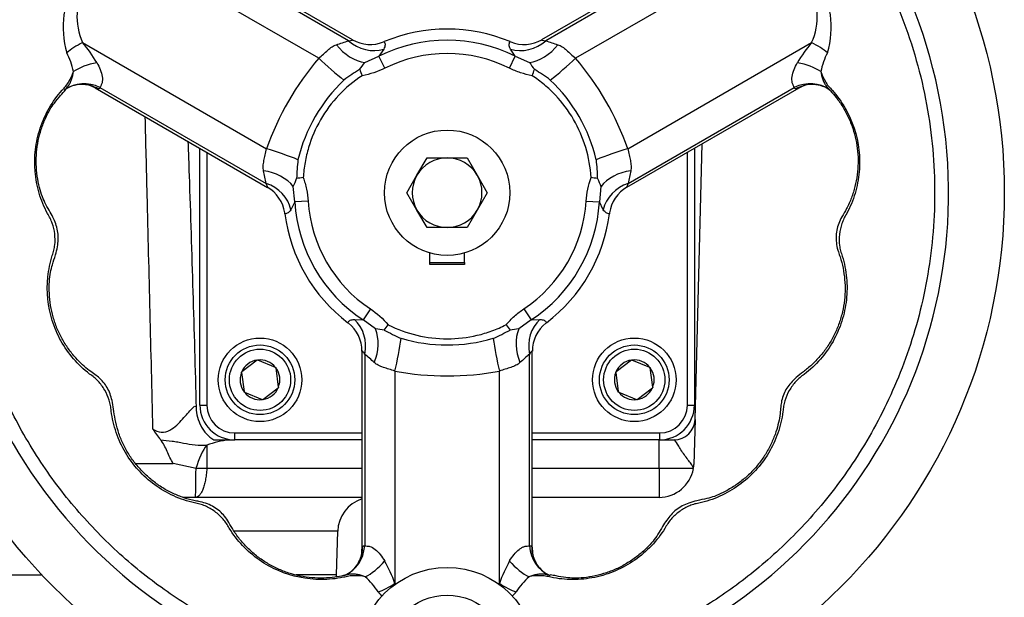
# Paper-space layout 'Sheet2' of a CAD drawing. Units: millimetres. Extents: x -144 to 1470, y -58 to 2079.
# Drawn here: x 1109 to 1251, y 969 to 1052 of the extents above; entities that cross this region are included whole.
import ezdxf
from ezdxf.enums import TextEntityAlignment as Align

# ---------------------------------------------------------------- set-up
doc = ezdxf.new("R2010")
doc.units = ezdxf.units.MM
doc.header["$LTSCALE"] = 7
for name, color, linetype in [('Default', 7, 'Continuous'), ('tangent', 7, 'Continuous'), ('visible', 7, 'Continuous')]:
    doc.layers.add(name, color=color, linetype=linetype)
doc.styles.add('SEACAD_Arial', font='arial.ttf')
doc.dimstyles.new('ISO', dxfattribs={"dimtxt": 12.6, "dimasz": 17.64, "dimexe": 6.3, "dimexo": 0, "dimgap": 6.3, "dimtad": 1, "dimdec": 0, "dimdsep": 46, "dimtxsty": 'SEACAD_Arial', "dimblk1": '_SE_FILLED', "dimblk2": '_SE_FILLED', "dimsah": 1, "dimcen": 6.3, "dimadec": 0, "dimazin": 0, "dimtfac": 1, "dimtofl": 0, "dimtmove": 0, "dimatfit": 3, "dimfxl": 1, "dimtolj": 1, "dimarcsym": 0})

# ---------------------------------------------------------------- blocks, each defined once
blk = doc.blocks.new('SE11')
at = {"layer": 'tangent', "color": 7, "linetype": 'Continuous'}
for p, q in [((1152.06, 1046.54), (1125.66, 1061.78)), ((1156.35, 1049.06), (1132.48, 1062.84)), ((1208.52, 1062.84), (1184.65, 1049.06)), ((1215.34, 1061.78), (1188.94, 1046.54)), ((1118.16, 1048.79), (1144.56, 1033.55)), ((1161.4, 1047.87), (1160.71, 1046.84)), ((1180.29, 1046.84), (1179.6, 1047.87)), ((1196.44, 1033.55), (1222.84, 1048.79)), ((1158.69, 1045.92), (1160.71, 1046.84)), ((1161.57, 1045.12), (1160.71, 1046.84)), ((1179.43, 1045.12), (1180.29, 1046.84)), ((1180.29, 1046.84), (1182.31, 1045.92)), ((1120.65, 1042.35), (1144.52, 1028.57)), ((1196.48, 1028.57), (1220.35, 1042.35)), ((1136, 1033.03), (1136, 996.73)), ((1205, 996.73), (1205, 1033.03)), ((1148.63, 1025.91), (1148.41, 1028.12)), ((1192.59, 1028.12), (1192.38, 1025.91)), ((1148.63, 1025.91), (1148.08, 1024.79)), ((1150.55, 1026.02), (1148.63, 1025.91)), ((1190.46, 1026.02), (1192.38, 1025.91)), ((1192.92, 1024.79), (1192.38, 1025.91)), ((1159.48, 1010.55), (1158.42, 1008.95)), ((1181.52, 1010.55), (1182.58, 1008.95)), ((1157.18, 1009.04), (1158.42, 1008.95)), ((1160.22, 1007.66), (1158.42, 1008.95)), ((1182.58, 1008.95), (1180.78, 1007.66)), ((1182.58, 1008.95), (1183.82, 1009.04)), ((1158.67, 1004.06), (1158.67, 976.5)), ((1182.33, 976.5), (1182.33, 1004.06)), ((1163, 1001.61), (1163, 971.13)), ((1178, 971.13), (1178, 1001.61)), ((1135, 996.73), (1136, 996.73)), ((1205, 996.73), (1206, 996.73)), ((1140, 992.73), (1158.27, 992.73)), ((1140, 991.73), (1140, 992.73)), ((1182.73, 992.73), (1201, 992.73)), ((1201, 992.73), (1201, 991.73)), ((1200.93, 987.61), (1200.93, 991.73)), ((1135.99, 990.97), (1135.99, 987.61)), ((1125.76, 988.35), (1131.18, 988.35)), ((1134.44, 987.61), (1131.18, 988.35)), ((1158.27, 987.61), (1135.99, 987.61)), ((1200.93, 987.61), (1182.73, 987.61)), ((1205.85, 987.61), (1200.93, 987.61)), ((1200.93, 987.61), (1200.93, 983.48)), ((1154.79, 978.61), (1139.98, 978.61)), ((1041.19, 972.35), (1112.29, 972.35)), ((1154.63, 972.35), (1148.81, 972.35)), ((1163, 971.13), (1163.15, 970.94)), ((1177.87, 970.96), (1178, 971.13))]:
    blk.add_line(p, q, dxfattribs=at)
for centre, radius in [((1143.63, 1000.36), 4.4), ((1197.37, 1000.36), 4.4), ((1170.5, 960.73), 8.69)]:
    blk.add_circle(centre, radius, dxfattribs=at)
for centre, radius, start, end in [((1170.5, 1027.23), 72, 279.4765, 260.5235), ((1128.76, 1051.05), 13.39, 148.9315, 196.1425), ((1212.25, 1051.05), 13.39, 343.8554, 31.0714), ((1126.26, 1052.5), 8.91, 148.5244, 204.6215), ((1214.74, 1052.5), 8.91, 335.3763, 31.535), ((1090.05, 1247.45), 209.17, 287.9754, 288.4789), ((1170.5, 1027.23), 21.91, 63.4629, 116.5371), ((1250.98, 1247.55), 209.28, 251.5212, 252.0245), ((1101.85, 1035.05), 21.33, 30.6078, 40.108), ((1239.15, 1035.05), 21.33, 139.8933, 149.3944), ((1106.21, 1042.37), 10.88, 12.0375, 27.0884), ((1183.17, 1019.92), 40.94, 139.4448, 160.5552), ((1170.5, 1027.23), 19.99, 63.4629, 116.5371), ((1157.83, 1019.92), 40.94, 19.4448, 40.5552), ((1234.79, 1042.37), 10.88, 152.913, 167.9661), ((1171.59, 1026.6), 23.14, 133.4028, 166.5972), ((1169.41, 1026.6), 23.14, 13.4028, 46.5972), ((939.46, 986.77), 209.28, 11.5212, 12.0245), ((1401.44, 986.8), 209.17, 167.9754, 168.4789), ((1170.5, 1027.23), 21.91, 183.4629, 236.5371), ((1170.5, 1027.23), 19.99, 183.4629, 236.5371), ((1170.5, 1027.23), 19.99, 303.4629, 356.5371), ((1170.5, 1027.23), 21.91, 303.4629, 356.5371), ((1170.5, 1028.5), 23.14, 253.4028, 286.5972), ((1020.01, 847.46), 209.17, 47.9754, 48.4789), ((1321.06, 847.37), 209.28, 131.5212, 132.0245), ((1170.5, 1041.86), 40.94, 259.4448, 280.5552), ((1140, 996.73), 4, 180, 270), ((1201, 996.73), 4, 270, 0), ((1141.41, 975.47), 16.42, 97.8132, 109.2595), ((1142.94, 963.87), 21.33, 19.8933, 29.3944), ((1198.06, 963.87), 21.33, 150.6078, 160.108), ((1151.46, 963.98), 10.88, 32.913, 47.9661), ((1189.54, 963.98), 10.88, 132.0375, 147.0884), ((1164.83, 973.2), 5.37, 217.9897, 227.3278), ((1176.17, 973.21), 5.38, 313.1356, 321.998)]:
    blk.add_arc(centre, radius, start, end, dxfattribs=at)
for centre, major_axis, ratio, start_param, end_param in [((1159.46, 1052.26), (-4.22, 2.68), 0.88944, 1.387517, 2.49683), ((1181.54, 1052.26), (-4.22, -2.68), 0.88944, 0.644763, 1.754075), ((1120.44, 1047.48), (-5.6, -2.15), 0.354273, 4.992115, 5.510716), ((1157.61, 1050.17), (3.51, -3.56), 0.676036, 4.528713, 5.570306), ((1183.39, 1050.17), (3.51, 3.56), 0.676036, 3.854472, 4.896065), ((1220.56, 1047.48), (5.6, -2.15), 0.354265, 0.772469, 1.291059), ((1153.96, 1045.44), (3.77, -3.28), 0.092612, 4.267535, 5.267786), ((1187.04, 1045.44), (3.77, 3.28), 0.092612, 4.156992, 5.157243), ((1121.5, 1043.12), (-5.97, -0.58), 0.490318, 4.882884, 5.555559), ((1219.5, 1043.12), (5.97, -0.58), 0.49033, 0.727617, 1.400294), ((1119.19, 1037.19), (3.56, -4.83), 0.843672, 2.14966, 3.131456), ((1118.08, 1036.78), (0.05, -6), 0.866807, 2.668165, 3.121247), ((1221.81, 1037.19), (-3.56, -4.83), 0.843679, 3.146615, 4.133559), ((1222.92, 1036.78), (-0.05, -6), 0.866815, 3.183899, 3.615041), ((1146.46, 1032.45), (4.73, -1.63), 0.092612, 1.0154, 2.01565), ((1194.54, 1032.45), (4.73, 1.63), 0.092612, 1.125942, 2.126193), ((1144.19, 1026.93), (4.84, -1.25), 0.676036, 0.712879, 1.754472), ((1196.81, 1026.93), (4.84, 1.25), 0.676036, 1.38712, 2.428713), ((1143.3, 1024.27), (4.43, -2.31), 0.88944, 0.644763, 1.754075), ((1197.7, 1024.27), (4.43, 2.31), 0.88944, 1.387517, 2.49683), ((1154.34, 1005.16), (-0.21, -5), 0.88944, 1.387517, 2.49683), ((1186.66, 1005.16), (-0.21, 5), 0.88944, 0.644763, 1.754075), ((1157.08, 1004.6), (-1.33, -4.82), 0.676036, 1.38712, 2.428713), ((1183.92, 1004.6), (1.33, -4.82), 0.676036, 3.854472, 4.896065), ((1163, 1003.8), (-0.95, -4.91), 0.092612, 1.125942, 2.126193), ((1178, 1003.8), (0.95, -4.91), 0.092612, 4.156992, 5.157243), ((1135.99, 986.73), (1.15, 4.87), 0.344435, 0.602487, 1.471991), ((1135.99, 986.73), (-5, 0.14), 0.17493, 4.717425, 5.033574), ((1153.47, 977.82), (-2.4, 5.5), 0.843679, 3.146615, 4.133559), ((1152.56, 977.06), (-5.17, 3.04), 0.866815, 3.183899, 3.615041), ((1187.53, 977.82), (2.4, 5.5), 0.843672, 2.14966, 3.131456), ((1188.44, 977.06), (5.17, 3.04), 0.866807, 2.668165, 3.121247), ((1159.76, 976.85), (-3.49, -4.88), 0.49033, 0.727617, 1.400294), ((1181.24, 976.85), (3.49, -4.88), 0.490318, 4.882884, 5.555559), ((1163, 973.76), (-4.66, -3.78), 0.354265, 0.772469, 1.291059), ((1178, 973.76), (4.66, -3.78), 0.354273, 4.992115, 5.510716)]:
    blk.add_ellipse(centre, major_axis=major_axis, ratio=ratio, start_param=start_param, end_param=end_param, dxfattribs=at)
for points, knots in [([(1156.35, 1049.06), (1156.54, 1049.08), (1156.7, 1049.1), (1156.91, 1049.15), (1156.97, 1049.17), (1156.91, 1049.2)], [0, 0, 0, 0, 0.5, 0.5, 1, 1, 1, 1]), ([(1184.09, 1049.2), (1184.06, 1049.19), (1184.06, 1049.17), (1184.1, 1049.15), (1184.14, 1049.13), (1184.31, 1049.1), (1184.47, 1049.08), (1184.65, 1049.06)], [0, 0, 0, 0, 0.25, 0.25, 0.5, 0.5, 1, 1, 1, 1]), ([(1152.06, 1046.54), (1152.3, 1046.73), (1152.52, 1046.93), (1152.95, 1047.33), (1153.15, 1047.53), (1153.56, 1047.88), (1153.77, 1048.05), (1154.18, 1048.31), (1154.39, 1048.41), (1154.6, 1048.49)], [0, 0, 0, 0, 0.25, 0.25, 0.5, 0.5, 0.75, 0.75, 1, 1, 1, 1]), ([(1161.47, 1048.93), (1161.56, 1048.79), (1161.6, 1048.63), (1161.58, 1048.28), (1161.51, 1048.08), (1161.4, 1047.87)], [0, 0, 0, 0, 0.5, 0.5, 1, 1, 1, 1]), ([(1179.6, 1047.87), (1179.49, 1048.08), (1179.42, 1048.28), (1179.4, 1048.63), (1179.44, 1048.79), (1179.54, 1048.93)], [0, 0, 0, 0, 0.5, 0.5, 1, 1, 1, 1]), ([(1186.4, 1048.49), (1186.61, 1048.41), (1186.82, 1048.31), (1187.24, 1048.04), (1187.44, 1047.88), (1187.85, 1047.53), (1188.05, 1047.33), (1188.48, 1046.93), (1188.7, 1046.73), (1188.94, 1046.54)], [0, 0, 0, 0, 0.25, 0.25, 0.5, 0.5, 0.75, 0.75, 1, 1, 1, 1]), ([(1120.21, 1045.91), (1120.4, 1045.58), (1120.56, 1045.24), (1120.82, 1044.57), (1120.91, 1044.24), (1120.99, 1043.75), (1121, 1043.59), (1120.99, 1043.29), (1120.98, 1043.14), (1120.93, 1042.95), (1120.9, 1042.88), (1120.85, 1042.76), (1120.83, 1042.71), (1120.76, 1042.54), (1120.71, 1042.44), (1120.65, 1042.35)], [0, 0, 0, 0, 0.25, 0.25, 0.5, 0.5, 0.625, 0.625, 0.75, 0.75, 0.8125, 0.8125, 0.875, 0.875, 1, 1, 1, 1]), ([(1182.71, 1044.04), (1182.14, 1044.15), (1181.59, 1044.29), (1180.49, 1044.64), (1179.95, 1044.86), (1179.43, 1045.12)], [0, 0, 0, 0, 0.5, 0.5, 1, 1, 1, 1]), ([(1220.35, 1042.35), (1220.29, 1042.44), (1220.25, 1042.54), (1220.17, 1042.71), (1220.15, 1042.77), (1220.1, 1042.89), (1220.07, 1042.95), (1219.99, 1043.29), (1219.99, 1043.59), (1220.09, 1044.24), (1220.19, 1044.58), (1220.45, 1045.25), (1220.61, 1045.58), (1220.8, 1045.91)], [0, 0, 0, 0, 0.125, 0.125, 0.1875, 0.1875, 0.25, 0.25, 0.5, 0.5, 0.75, 0.75, 1, 1, 1, 1]), ([(1158.75, 972.07), (1158.23, 972.18), (1157.7, 972.23), (1156.9, 972.22), (1156.64, 972.2), (1156.11, 972.12), (1155.86, 972.05), (1154.55, 971.78), (1153.49, 971.67), (1150.31, 971.67), (1148.21, 972.11), (1145.31, 973.37), (1144.39, 973.88), (1142.66, 975.09), (1141.85, 975.79), (1140.41, 977.32), (1139.77, 978.15), (1139.07, 979.28), (1138.95, 979.52), (1138.65, 979.96), (1138.49, 980.16), (1137.97, 980.76), (1137.57, 981.13), (1136.71, 981.76), (1136.24, 982.03), (1135.51, 982.34), (1135.26, 982.43), (1134.76, 982.58), (1134.49, 982.61), (1133.19, 982.91), (1132.2, 983.25), (1130.29, 984.12), (1129.37, 984.65), (1127.67, 985.9), (1126.89, 986.6), (1125.47, 988.16), (1124.84, 989.02), (1123.77, 990.82), (1123.33, 991.78), (1122.64, 993.79), (1122.4, 994.82), (1122.24, 996.14), (1122.22, 996.41), (1122.13, 996.93), (1122.06, 997.18), (1121.82, 997.93), (1121.61, 998.42), (1121.06, 999.36), (1120.74, 999.79), (1120.2, 1000.36), (1120.01, 1000.55), (1119.61, 1000.88), (1119.38, 1001.03), (1118.32, 1001.84), (1117.55, 1002.57), (1116.17, 1004.16), (1115.56, 1005.04), (1114.54, 1006.88), (1114.12, 1007.85), (1113.16, 1010.89), (1112.95, 1013.02), (1113.28, 1016.18), (1113.49, 1017.21), (1113.89, 1018.47), (1113.99, 1018.72), (1114.1, 1019.23), (1114.14, 1019.49), (1114.22, 1020.27), (1114.22, 1020.79), (1114.1, 1021.84), (1113.98, 1022.35), (1113.72, 1023.08), (1113.62, 1023.33), (1113.39, 1023.8), (1113.24, 1024.02), (1112.62, 1025.18), (1112.22, 1026.16), (1111.32, 1029.19), (1111.14, 1031.34), (1111.51, 1034.48), (1111.74, 1035.51), (1112.4, 1037.51), (1112.84, 1038.48), (1113.89, 1040.3), (1114.5, 1041.15), (1115.39, 1042.14), (1115.59, 1042.33), (1115.91, 1042.74), (1116.05, 1042.96), (1116.46, 1043.64), (1116.69, 1044.13), (1116.85, 1044.64)], [0, 0, 0, 0, 0.015625, 0.015625, 0.023437, 0.023437, 0.03125, 0.03125, 0.0625, 0.0625, 0.125, 0.125, 0.15625, 0.15625, 0.1875, 0.1875, 0.21875, 0.21875, 0.226562, 0.226562, 0.234375, 0.234375, 0.25, 0.25, 0.265625, 0.265625, 0.273437, 0.273437, 0.28125, 0.28125, 0.3125, 0.3125, 0.34375, 0.34375, 0.375, 0.375, 0.40625, 0.40625, 0.4375, 0.4375, 0.46875, 0.46875, 0.476562, 0.476562, 0.484375, 0.484375, 0.5, 0.5, 0.515625, 0.515625, 0.523437, 0.523437, 0.53125, 0.53125, 0.5625, 0.5625, 0.59375, 0.59375, 0.625, 0.625, 0.6875, 0.6875, 0.71875, 0.71875, 0.726562, 0.726562, 0.734375, 0.734375, 0.75, 0.75, 0.765625, 0.765625, 0.773437, 0.773437, 0.78125, 0.78125, 0.8125, 0.8125, 0.875, 0.875, 0.90625, 0.90625, 0.9375, 0.9375, 0.96875, 0.96875, 0.976562, 0.976562, 0.984375, 0.984375, 1, 1, 1, 1]), ([(1115.69, 1042.11), (1115.72, 1042.15), (1115.76, 1042.18), (1115.82, 1042.25), (1115.86, 1042.28), (1115.95, 1042.38), (1116, 1042.45), (1116.16, 1042.67), (1116.26, 1042.82), (1116.44, 1043.15), (1116.51, 1043.32), (1116.71, 1043.86), (1116.81, 1044.24), (1116.85, 1044.64)], [0.3763454, 0.3763454, 0.3763454, 0.3763454, 0.40625, 0.40625, 0.4375, 0.4375, 0.5, 0.5, 0.625, 0.625, 0.75, 0.75, 1, 1, 1, 1]), ([(1158.29, 1044.04), (1157.06, 1043.23), (1155.95, 1042.3), (1153.93, 1040.16), (1153.06, 1038.99), (1151.59, 1036.44), (1151.02, 1035.11), (1150.39, 1033.02), (1150.22, 1032.31), (1149.97, 1030.86), (1149.89, 1030.13), (1149.84, 1029.4)], [0, 0, 0, 0, 0.25, 0.25, 0.5, 0.5, 0.75, 0.75, 0.875, 0.875, 1, 1, 1, 1]), ([(1224.15, 1044.64), (1224.32, 1044.13), (1224.53, 1043.65), (1224.95, 1042.96), (1225.09, 1042.74), (1225.42, 1042.33), (1225.62, 1042.14), (1226.5, 1041.15), (1227.12, 1040.29), (1228.71, 1037.53), (1229.38, 1035.49), (1229.74, 1032.34), (1229.76, 1031.29), (1229.57, 1029.19), (1229.37, 1028.14), (1228.77, 1026.13), (1228.37, 1025.16), (1227.74, 1023.99), (1227.59, 1023.76), (1227.37, 1023.29), (1227.27, 1023.04), (1227.01, 1022.3), (1226.89, 1021.77), (1226.78, 1020.71), (1226.78, 1020.17), (1226.87, 1019.38), (1226.92, 1019.12), (1227.05, 1018.61), (1227.15, 1018.36), (1227.54, 1017.09), (1227.75, 1016.05), (1227.95, 1013.97), (1227.94, 1012.9), (1227.71, 1010.8), (1227.49, 1009.78), (1226.85, 1007.78), (1226.42, 1006.8), (1225.39, 1004.97), (1224.79, 1004.11), (1223.4, 1002.51), (1222.62, 1001.79), (1221.56, 1000.98), (1221.33, 1000.84), (1220.93, 1000.49), (1220.75, 1000.31), (1220.21, 999.73), (1219.9, 999.3), (1219.36, 998.35), (1219.15, 997.86), (1218.92, 997.11), (1218.86, 996.85), (1218.77, 996.33), (1218.76, 996.06), (1218.58, 994.73), (1218.34, 993.71), (1217.64, 991.72), (1217.19, 990.74), (1216.1, 988.94), (1215.48, 988.1), (1213.32, 985.75), (1211.58, 984.5), (1208.69, 983.2), (1207.69, 982.87), (1206.39, 982.59), (1206.13, 982.55), (1205.63, 982.39), (1205.38, 982.3), (1204.67, 981.98), (1204.22, 981.71), (1203.38, 981.08), (1202.99, 980.72), (1202.48, 980.13), (1202.32, 979.93), (1202.03, 979.49), (1201.91, 979.25), (1201.22, 978.13), (1200.57, 977.3), (1198.39, 975), (1196.62, 973.77), (1193.72, 972.52), (1192.72, 972.2), (1190.65, 971.78), (1189.59, 971.67), (1187.49, 971.67), (1186.45, 971.78), (1185.14, 972.05), (1184.88, 972.13), (1184.37, 972.2), (1184.1, 972.22), (1183.31, 972.23), (1182.77, 972.18), (1182.25, 972.07)], [0, 0, 0, 0, 0.015625, 0.015625, 0.023438, 0.023438, 0.03125, 0.03125, 0.0625, 0.0625, 0.125, 0.125, 0.15625, 0.15625, 0.1875, 0.1875, 0.21875, 0.21875, 0.226563, 0.226563, 0.234375, 0.234375, 0.25, 0.25, 0.265625, 0.265625, 0.273438, 0.273438, 0.28125, 0.28125, 0.3125, 0.3125, 0.34375, 0.34375, 0.375, 0.375, 0.40625, 0.40625, 0.4375, 0.4375, 0.46875, 0.46875, 0.476563, 0.476563, 0.484375, 0.484375, 0.5, 0.5, 0.515625, 0.515625, 0.523438, 0.523438, 0.53125, 0.53125, 0.5625, 0.5625, 0.59375, 0.59375, 0.625, 0.625, 0.6875, 0.6875, 0.71875, 0.71875, 0.726563, 0.726563, 0.734375, 0.734375, 0.75, 0.75, 0.765625, 0.765625, 0.773438, 0.773438, 0.78125, 0.78125, 0.8125, 0.8125, 0.875, 0.875, 0.90625, 0.90625, 0.9375, 0.9375, 0.96875, 0.96875, 0.976563, 0.976563, 0.984375, 0.984375, 1, 1, 1, 1]), ([(1191.16, 1029.4), (1191.08, 1030.87), (1190.82, 1032.31), (1189.98, 1035.12), (1189.4, 1036.46), (1187.93, 1039.01), (1187.06, 1040.17), (1185.57, 1041.75), (1185.04, 1042.25), (1183.91, 1043.2), (1183.32, 1043.63), (1182.71, 1044.04)], [0, 0, 0, 0, 0.25, 0.25, 0.5, 0.5, 0.75, 0.75, 0.875, 0.875, 1, 1, 1, 1]), ([(1224.15, 1044.64), (1224.2, 1044.24), (1224.29, 1043.85), (1224.5, 1043.31), (1224.58, 1043.13), (1224.75, 1042.8), (1224.85, 1042.64), (1224.99, 1042.46), (1225.02, 1042.43), (1225.08, 1042.36), (1225.11, 1042.33), (1225.17, 1042.26), (1225.2, 1042.22), (1225.27, 1042.16), (1225.31, 1042.12), (1225.37, 1042.05), (1225.4, 1042.02), (1225.44, 1041.98)], [0, 0, 0, 0, 0.25, 0.25, 0.375, 0.375, 0.5, 0.5, 0.53125, 0.53125, 0.5625, 0.5625, 0.59375, 0.59375, 0.625, 0.625, 0.6540119, 0.6540119, 0.6540119, 0.6540119]), ([(1120.41, 1042.14), (1120.33, 1042.14), (1120.24, 1042.16), (1120.08, 1042.22), (1120.02, 1042.25), (1119.95, 1042.29)], [0, 0, 0, 0, 0.0625, 0.0625, 0.1011585, 0.1011585, 0.1011585, 0.1011585]), ([(1120.65, 1042.35), (1120.63, 1042.29), (1120.61, 1042.24), (1120.53, 1042.16), (1120.48, 1042.14), (1120.41, 1042.14)], [0, 0, 0, 0, 0.5, 0.5, 1, 1, 1, 1]), ([(1220.59, 1042.14), (1220.52, 1042.14), (1220.47, 1042.16), (1220.39, 1042.24), (1220.37, 1042.29), (1220.35, 1042.35)], [0, 0, 0, 0, 0.5, 0.5, 1, 1, 1, 1]), ([(1221.06, 1042.3), (1220.99, 1042.26), (1220.93, 1042.23), (1220.77, 1042.16), (1220.68, 1042.14), (1220.59, 1042.14)], [0.8961337, 0.8961337, 0.8961337, 0.8961337, 0.9375, 0.9375, 1, 1, 1, 1]), ([(1128.26, 993.28), (1127.99, 1004.48), (1127.71, 1015.69), (1127.43, 1026.9), (1127.34, 1030.64), (1127.25, 1034.39), (1127.15, 1038.13)], [0, 0, 0, 0, 0.4820619, 0.4820619, 0.4820619, 0.6431749, 0.6431749, 0.6431749, 0.6431749]), ([(1144.14, 1030.37), (1144.1, 1030.59), (1144.08, 1030.83), (1144.1, 1031.19), (1144.11, 1031.31), (1144.15, 1031.57), (1144.17, 1031.7), (1144.25, 1032.11), (1144.32, 1032.38), (1144.45, 1032.95), (1144.52, 1033.25), (1144.56, 1033.55)], [0, 0, 0, 0, 0.25, 0.25, 0.375, 0.375, 0.5, 0.5, 0.75, 0.75, 1, 1, 1, 1]), ([(1196.44, 1033.55), (1196.49, 1033.25), (1196.55, 1032.95), (1196.68, 1032.38), (1196.75, 1032.11), (1196.86, 1031.58), (1196.89, 1031.32), (1196.92, 1030.83), (1196.9, 1030.59), (1196.86, 1030.37)], [0, 0, 0, 0, 0.25, 0.25, 0.5, 0.5, 0.75, 0.75, 1, 1, 1, 1]), ([(1149.84, 1029.4), (1150.03, 1028.86), (1150.19, 1028.3), (1150.43, 1027.18), (1150.51, 1026.6), (1150.55, 1026.02)], [0, 0, 0, 0, 0.5, 0.5, 1, 1, 1, 1]), ([(1144.68, 1028.01), (1144.71, 1028), (1144.72, 1028), (1144.72, 1028.05), (1144.71, 1028.09), (1144.66, 1028.25), (1144.6, 1028.4), (1144.52, 1028.57)], [0, 0, 0, 0, 0.25, 0.25, 0.5, 0.5, 1, 1, 1, 1]), ([(1196.48, 1028.57), (1196.41, 1028.4), (1196.34, 1028.25), (1196.27, 1028.04), (1196.27, 1027.98), (1196.32, 1028.01)], [0, 0, 0, 0, 0.5, 0.5, 1, 1, 1, 1]), ([(1148.08, 1024.79), (1147.95, 1024.59), (1147.81, 1024.44), (1147.52, 1024.24), (1147.36, 1024.19), (1147.2, 1024.21)], [0, 0, 0, 0, 0.5, 0.5, 1, 1, 1, 1]), ([(1193.81, 1024.21), (1193.64, 1024.19), (1193.48, 1024.24), (1193.19, 1024.44), (1193.05, 1024.59), (1192.92, 1024.79)], [0, 0, 0, 0, 0.5, 0.5, 1, 1, 1, 1]), ([(1178.95, 1008.26), (1179.33, 1008.69), (1179.73, 1009.11), (1180.59, 1009.88), (1181.04, 1010.24), (1181.52, 1010.55)], [0, 0, 0, 0, 0.5, 0.5, 1, 1, 1, 1]), ([(1156.23, 1008.56), (1156.3, 1008.71), (1156.42, 1008.83), (1156.74, 1008.98), (1156.94, 1009.02), (1157.18, 1009.04)], [0, 0, 0, 0, 0.5, 0.5, 1, 1, 1, 1]), ([(1162.05, 1008.26), (1163.36, 1007.6), (1164.73, 1007.1), (1167.59, 1006.42), (1169.04, 1006.25), (1171.98, 1006.25), (1173.42, 1006.42), (1175.54, 1006.92), (1176.24, 1007.13), (1177.62, 1007.64), (1178.29, 1007.93), (1178.95, 1008.26)], [0, 0, 0, 0, 0.25, 0.25, 0.5, 0.5, 0.75, 0.75, 0.875, 0.875, 1, 1, 1, 1]), ([(1183.82, 1009.04), (1184.06, 1009.02), (1184.27, 1008.98), (1184.59, 1008.83), (1184.7, 1008.71), (1184.77, 1008.56)], [0, 0, 0, 0, 0.5, 0.5, 1, 1, 1, 1]), ([(1158.67, 1004.06), (1158.56, 1004.21), (1158.46, 1004.34), (1158.32, 1004.51), (1158.27, 1004.55), (1158.27, 1004.48)], [0, 0, 0, 0, 0.5, 0.5, 1, 1, 1, 1]), ([(1182.73, 1004.48), (1182.73, 1004.51), (1182.72, 1004.52), (1182.68, 1004.5), (1182.65, 1004.47), (1182.54, 1004.34), (1182.44, 1004.21), (1182.33, 1004.06)], [0, 0, 0, 0, 0.25, 0.25, 0.5, 0.5, 1, 1, 1, 1]), ([(1163, 1001.61), (1162.72, 1001.72), (1162.43, 1001.81), (1161.87, 1001.98), (1161.6, 1002.06), (1161.21, 1002.19), (1161.08, 1002.24), (1160.84, 1002.34), (1160.73, 1002.39), (1160.4, 1002.56), (1160.21, 1002.69), (1160.04, 1002.84)], [0, 0, 0, 0, 0.25, 0.25, 0.5, 0.5, 0.625, 0.625, 0.75, 0.75, 1, 1, 1, 1]), ([(1180.96, 1002.84), (1180.79, 1002.69), (1180.6, 1002.56), (1180.16, 1002.33), (1179.92, 1002.24), (1179.41, 1002.06), (1179.13, 1001.98), (1178.57, 1001.81), (1178.28, 1001.72), (1178, 1001.61)], [0, 0, 0, 0, 0.25, 0.25, 0.5, 0.5, 0.75, 0.75, 1, 1, 1, 1]), ([(1128.26, 993.28), (1128.62, 993.05), (1129.02, 992.87), (1129.89, 992.8), (1130.32, 992.93), (1131.44, 993.54), (1132, 994.16), (1133.02, 995.28), (1133.47, 995.84), (1134.02, 996.4), (1134.18, 996.53), (1134.4, 996.59), (1134.45, 996.51), (1134.46, 996.33)], [0, 0, 0, 0, 0.125, 0.125, 0.25, 0.25, 0.5, 0.5, 0.75, 0.75, 0.875, 0.875, 1, 1, 1, 1]), ([(1129.34, 991.76), (1129.89, 991.68), (1130.45, 991.63), (1131.28, 991.52), (1131.55, 991.48), (1132.1, 991.38), (1132.38, 991.33), (1133.2, 991.18), (1133.75, 991.08), (1134.87, 990.96), (1135.43, 990.94), (1135.99, 990.97)], [0, 0, 0, 0, 0.25, 0.25, 0.375, 0.375, 0.5, 0.5, 0.75, 0.75, 1, 1, 1, 1]), ([(1205.86, 987.7), (1205.87, 987.68), (1205.83, 987.77), (1205.68, 988.04), (1205.56, 988.22), (1205.15, 988.81), (1204.78, 989.28), (1204.1, 990.24), (1203.8, 990.75), (1203.36, 991.49), (1203.21, 991.73), (1203.09, 991.73)], [0, 0, 0, 0, 0.125, 0.125, 0.25, 0.25, 0.5, 0.5, 0.75, 0.75, 1, 1, 1, 1]), ([(1135.99, 987.61), (1135.98, 987.31), (1135.95, 987.02), (1135.88, 986.46), (1135.84, 986.19), (1135.74, 985.69), (1135.69, 985.45), (1135.56, 985), (1135.49, 984.8), (1135.35, 984.43), (1135.27, 984.27), (1135.1, 983.99), (1135.01, 983.87), (1134.83, 983.68), (1134.74, 983.6), (1134.55, 983.51), (1134.46, 983.48), (1134.36, 983.48)], [0, 0, 0, 0, 0.125, 0.125, 0.25, 0.25, 0.375, 0.375, 0.5, 0.5, 0.625, 0.625, 0.75, 0.75, 0.875, 0.875, 1, 1, 1, 1]), ([(1134.36, 983.48), (1134.36, 983.48), (1134.36, 983.49), (1134.36, 983.51), (1134.37, 983.53), (1134.37, 983.6), (1134.38, 983.68), (1134.38, 983.87), (1134.39, 983.99), (1134.4, 984.27), (1134.4, 984.43), (1134.41, 984.8), (1134.41, 985), (1134.42, 985.45), (1134.42, 985.69), (1134.43, 986.2), (1134.43, 986.46), (1134.44, 987.02), (1134.44, 987.31), (1134.44, 987.61)], [0, 0, 0, 0, 0.0625, 0.0625, 0.125, 0.125, 0.25, 0.25, 0.375, 0.375, 0.5, 0.5, 0.625, 0.625, 0.75, 0.75, 0.875, 0.875, 1, 1, 1, 1]), ([(1158.27, 975.91), (1158.27, 975.99), (1158.27, 976.07), (1158.3, 976.24), (1158.32, 976.32), (1158.37, 976.4)], [0.8961337, 0.8961337, 0.8961337, 0.8961337, 0.9375, 0.9375, 1, 1, 1, 1]), ([(1158.37, 976.4), (1158.4, 976.46), (1158.45, 976.49), (1158.55, 976.52), (1158.61, 976.52), (1158.67, 976.5)], [0, 0, 0, 0, 0.5, 0.5, 1, 1, 1, 1]), ([(1158.67, 976.5), (1158.77, 976.51), (1158.89, 976.5), (1159.07, 976.48), (1159.13, 976.47), (1159.26, 976.45), (1159.33, 976.44), (1159.66, 976.35), (1159.92, 976.19), (1160.44, 975.78), (1160.68, 975.53), (1161.13, 974.97), (1161.34, 974.67), (1161.53, 974.34)], [0, 0, 0, 0, 0.125, 0.125, 0.1875, 0.1875, 0.25, 0.25, 0.5, 0.5, 0.75, 0.75, 1, 1, 1, 1]), ([(1179.47, 974.34), (1179.66, 974.67), (1179.87, 974.98), (1180.33, 975.54), (1180.57, 975.78), (1180.95, 976.09), (1181.08, 976.18), (1181.35, 976.33), (1181.48, 976.39), (1181.68, 976.44), (1181.74, 976.45), (1181.87, 976.47), (1181.94, 976.48), (1182.12, 976.5), (1182.23, 976.51), (1182.33, 976.5)], [0, 0, 0, 0, 0.25, 0.25, 0.5, 0.5, 0.625, 0.625, 0.75, 0.75, 0.8125, 0.8125, 0.875, 0.875, 1, 1, 1, 1]), ([(1182.33, 976.5), (1182.39, 976.52), (1182.45, 976.52), (1182.55, 976.49), (1182.6, 976.46), (1182.64, 976.4)], [0, 0, 0, 0, 0.5, 0.5, 1, 1, 1, 1]), ([(1182.64, 976.4), (1182.68, 976.32), (1182.7, 976.24), (1182.73, 976.07), (1182.73, 976), (1182.73, 975.93)], [0, 0, 0, 0, 0.0625, 0.0625, 0.1011585, 0.1011585, 0.1011585, 0.1011585]), ([(1158.75, 972.07), (1158.38, 972.23), (1158, 972.34), (1157.42, 972.43), (1157.23, 972.45), (1156.85, 972.46), (1156.67, 972.46), (1156.45, 972.43), (1156.4, 972.42), (1156.31, 972.4), (1156.27, 972.4), (1156.18, 972.37), (1156.13, 972.36), (1156.04, 972.34), (1155.99, 972.33), (1155.93, 972.31), (1155.92, 972.31), (1155.9, 972.3)], [0, 0, 0, 0, 0.25, 0.25, 0.375, 0.375, 0.5, 0.5, 0.53125, 0.53125, 0.5625, 0.5625, 0.59375, 0.59375, 0.625, 0.625, 0.6339032, 0.6339032, 0.6339032, 0.6339032]), ([(1185.27, 972.26), (1185.19, 972.28), (1185.11, 972.3), (1184.98, 972.33), (1184.93, 972.35), (1184.83, 972.37), (1184.79, 972.38), (1184.66, 972.41), (1184.57, 972.43), (1184.3, 972.46), (1184.12, 972.46), (1183.75, 972.45), (1183.56, 972.43), (1183, 972.34), (1182.62, 972.22), (1182.25, 972.07)], [0.3234472, 0.3234472, 0.3234472, 0.3234472, 0.375, 0.375, 0.40625, 0.40625, 0.4375, 0.4375, 0.5, 0.5, 0.625, 0.625, 0.75, 0.75, 1, 1, 1, 1])]:
    blk.add_open_spline(points, degree=3, knots=knots, dxfattribs=at)
for points in [[(1161.57, 1045.12), (1160.53, 1044.6), (1159.43, 1044.26), (1158.29, 1044.04)], [(1190.46, 1026.02), (1190.53, 1027.19), (1190.78, 1028.31), (1191.16, 1029.4)], [(1159.48, 1010.55), (1160.45, 1009.91), (1161.29, 1009.13), (1162.05, 1008.26)]]:
    blk.add_open_spline(points, degree=3, dxfattribs=at)
at = {"layer": 'visible', "color": 7, "linetype": 'Continuous'}
for p, q in [((1156.92, 1049.2), (1132.17, 1063.49)), ((1208.83, 1063.49), (1184.06, 1049.19)), ((1161.36, 1048.88), (1161.47, 1048.93)), ((1179.54, 1048.93), (1179.64, 1048.88)), ((1119.94, 1042.3), (1144.71, 1028)), ((1196.32, 1028.01), (1221.06, 1042.3)), ((1135, 996.73), (1135, 1033.6)), ((1206, 1033.6), (1206, 996.73)), ((1206.09, 994.65), (1207.13, 1034.25)), ((1166.17, 1029.73), (1167.61, 1032.23)), ((1167.61, 1032.23), (1170.5, 1032.23)), ((1170.5, 1032.23), (1173.39, 1032.23)), ((1173.39, 1032.23), (1174.83, 1029.73)), ((1164.73, 1027.23), (1166.17, 1029.73)), ((1174.83, 1029.73), (1176.27, 1027.23)), ((1166.17, 1024.73), (1164.73, 1027.23)), ((1176.27, 1027.23), (1174.83, 1024.73)), ((1147.2, 1024.21), (1147.18, 1024.33)), ((1167.61, 1022.23), (1166.17, 1024.73)), ((1174.83, 1024.73), (1173.39, 1022.23)), ((1193.82, 1024.33), (1193.81, 1024.21)), ((1170.5, 1022.23), (1167.61, 1022.23)), ((1173.39, 1022.23), (1170.5, 1022.23)), ((1168, 1017.23), (1168, 1018.59)), ((1173, 1017.23), (1173, 1018.59)), ((1168, 1016.93), (1168, 1017.23)), ((1168, 1017.23), (1173, 1017.23)), ((1173, 1016.93), (1168, 1016.93)), ((1173, 1017.23), (1173, 1016.93)), ((1156.32, 1008.49), (1156.23, 1008.56)), ((1184.77, 1008.56), (1184.68, 1008.49)), ((1158.27, 1004.49), (1158.27, 975.91)), ((1182.73, 975.91), (1182.73, 1004.51)), ((1143.21, 1003.19), (1141.01, 1001.5)), ((1143.21, 1003.19), (1143.25, 1003.22)), ((1143.25, 1003.22), (1143.3, 1003.2)), ((1145.87, 1002.14), (1143.3, 1003.2)), ((1196.95, 1003.19), (1194.75, 1001.5)), ((1196.95, 1003.19), (1196.99, 1003.22)), ((1196.99, 1003.22), (1197.04, 1003.2)), ((1199.61, 1002.14), (1197.04, 1003.2)), ((1140.96, 1001.46), (1141.01, 1001.5)), ((1140.97, 1001.41), (1140.96, 1001.46)), ((1140.97, 1001.41), (1141.34, 998.66)), ((1145.87, 1002.14), (1145.92, 1002.12)), ((1145.92, 1002.12), (1145.93, 1002.07)), ((1146.29, 999.32), (1145.93, 1002.07)), ((1194.7, 1001.46), (1194.75, 1001.5)), ((1194.71, 1001.41), (1194.7, 1001.46)), ((1194.71, 1001.41), (1195.08, 998.66)), ((1199.61, 1002.14), (1199.66, 1002.12)), ((1199.66, 1002.12), (1199.67, 1002.07)), ((1200.03, 999.32), (1199.67, 1002.07)), ((1141.34, 998.6), (1141.34, 998.66)), ((1141.39, 998.58), (1141.34, 998.6)), ((1141.39, 998.58), (1143.96, 997.52)), ((1144.05, 997.53), (1146.26, 999.23)), ((1146.3, 999.26), (1146.26, 999.23)), ((1146.29, 999.32), (1146.3, 999.26)), ((1195.08, 998.6), (1195.08, 998.66)), ((1195.13, 998.58), (1195.08, 998.6)), ((1195.13, 998.58), (1197.7, 997.52)), ((1197.79, 997.53), (1200, 999.23)), ((1200.04, 999.26), (1200, 999.23)), ((1200.03, 999.32), (1200.04, 999.26)), ((1144.01, 997.5), (1143.96, 997.52)), ((1144.05, 997.53), (1144.01, 997.5)), ((1197.75, 997.5), (1197.7, 997.52)), ((1197.79, 997.53), (1197.75, 997.5)), ((1206.09, 994.65), (1205.92, 988.19)), ((1137.01, 991.73), (1140, 991.73)), ((1158.27, 991.73), (1140, 991.73)), ((1201, 991.73), (1182.73, 991.73)), ((1201, 991.73), (1203.09, 991.73)), ((1134.36, 983.48), (1132.57, 983.48)), ((1158.27, 983.48), (1134.36, 983.48)), ((1200.93, 983.48), (1182.73, 983.48)), ((1154.63, 972.35), (1154.79, 978.61))]:
    blk.add_line(p, q, dxfattribs=at)
for centre, radius in [((1170.5, 1027.23), 80), ((1170.5, 1027.23), 9), ((1143.63, 1000.36), 6), ((1143.63, 1000.36), 5), ((1197.37, 1000.36), 6), ((1197.37, 1000.36), 5), ((1170.5, 960.73), 12.69)]:
    blk.add_circle(centre, radius, dxfattribs=at)
for centre, radius, start, end in [((1170.5, 1027.23), 23.5, 67.3891, 112.6109), ((1159.46, 1053.53), 5.02, 239.5474, 292.2184), ((1181.54, 1053.53), 5.02, 247.7816, 300.4526), ((1176.13, 1015.57), 34.54, 121.7944, 126.2871), ((1144.86, 1055.69), 16.93, 320.5561, 324.7661), ((1246.2, 1079.81), 94.9, 201.5601, 202.1423), ((1196.11, 1055.67), 16.89, 215.2299, 219.448), ((1094.8, 1079.81), 94.9, 337.8577, 338.4399), ((1164.87, 1015.57), 34.54, 53.7129, 58.2056), ((1117.74, 1039.17), 3.54, 99.0739, 126.46), ((1118.17, 1039.24), 3.53, 59.9193, 90.8597), ((1222.85, 1039.26), 3.52, 89.8291, 120.302), ((1222.99, 1038.65), 4.12, 55.0042, 93.2922), ((1170.5, 1027.23), 5, 90, 150), ((1170.5, 1027.23), 5, 30, 90), ((1183.41, 1028.18), 34.54, 173.7129, 178.2056), ((1157.59, 1028.18), 34.54, 1.7944, 6.2871), ((1132.6, 1035.39), 17.4, 335.2915, 339.3864), ((1162.82, 935.39), 94.9, 97.8577, 98.4399), ((1170.5, 1027.23), 5, 150, 210), ((1170.5, 1027.23), 5, 330, 30), ((1178.18, 935.39), 94.9, 81.5601, 82.1423), ((1207.93, 1035.2), 16.9, 200.5521, 204.77), ((1142.2, 1023.65), 5.02, 7.7816, 60.4526), ((1198.8, 1023.65), 5.02, 119.5474, 172.2184), ((1170.5, 1027.23), 23.5, 187.3891, 232.6109), ((1170.5, 1027.23), 5, 210, 270), ((1170.5, 1027.23), 5, 270, 330), ((1170.5, 1027.23), 23.5, 307.3891, 352.6109), ((1153.25, 1004.52), 5.02, 359.5474, 52.2184), ((1087.12, 1066.5), 94.9, 321.5601, 322.1423), ((1253.88, 1066.5), 94.9, 217.8577, 218.4399), ((1187.76, 1004.52), 5.02, 127.7816, 180.4526), ((1158.68, 990.8), 16.93, 80.5561, 84.7661), ((1177.78, 1037.94), 34.54, 241.7944, 246.2871), ((1163.22, 1037.94), 34.54, 293.7129, 298.2056), ((1182.32, 990.84), 16.89, 95.2299, 99.448), ((1143.63, 1000.36), 2.86, 98.5233, 156.6399), ((1143.63, 1000.36), 2.86, 38.5233, 96.6399), ((1197.37, 1000.36), 2.86, 98.5233, 156.6399), ((1197.37, 1000.36), 2.86, 38.5233, 96.6399), ((1143.63, 1000.36), 2.86, 158.5233, 216.6399), ((1143.63, 1000.36), 2.86, 338.5233, 36.6399), ((1197.37, 1000.36), 2.86, 158.5233, 216.6399), ((1197.37, 1000.36), 2.86, 338.5233, 36.6399), ((1143.63, 1000.36), 2.86, 218.5233, 276.6399), ((1143.63, 1000.36), 2.86, 278.5233, 336.6399), ((1197.37, 1000.36), 2.86, 218.5233, 276.6399), ((1197.37, 1000.36), 2.86, 278.5233, 336.6399), ((1140, 996.73), 5, 180, 270), ((1201, 996.73), 5, 270, 0), ((1203.09, 994.73), 3, 270, 358.5), ((1135.85, 997.52), 8.69, 209.2165, 221.4878), ((1200.93, 988.48), 5, 270, 349.9213), ((1210.77, 986.73), 5, 168.9104, 169.9213), ((1202.92, 988.27), 3, 348.9378, 358.5002), ((1159.79, 978.48), 5, 107.7198, 178.5), ((1154.74, 975.88), 3.52, 329.8291, 0.302), ((1186.27, 975.91), 3.53, 179.9193, 210.8597), ((1154.15, 976.06), 4.12, 295.0042, 333.2922), ((1186.55, 975.57), 3.54, 219.0737, 246.4601), ((1149.63, 972.48), 5, 354.7568, 358.5)]:
    blk.add_arc(centre, radius, start, end, dxfattribs=at)
for centre, major_axis, ratio, start_param, end_param in [((1118.08, 1036.78), (0.05, -6), 0.866807, 3.121247, 3.314304), ((1222.92, 1036.78), (-0.05, -6), 0.866815, 3.165997, 3.183899), ((1152.56, 977.06), (-5.17, 3.04), 0.866815, 3.165997, 3.183899), ((1188.44, 977.06), (5.17, 3.04), 0.866807, 3.121247, 3.314303)]:
    blk.add_ellipse(centre, major_axis=major_axis, ratio=ratio, start_param=start_param, end_param=end_param, dxfattribs=at)
blk.add_rational_spline([(1158.1, 958.34), (1060.93, 975.83), (1074.71, 1064.03), (1144.28, 1092.14), (1274.08, 1144.58), (1326.53, 1014.77), (1196.72, 962.33), (1192.39, 960.58), (1187.76, 959.21), (1182.86, 958.33)], [0.652358192722, 0.366782324712, 0.482662927138, 1, 0.333333333333, 0.333333333333, 1, 0.937427824131, 0.880728564051, 0.82990221976], degree=3, knots=[0.0070609, 0.0070609, 0.0070609, 0.0070609, 0.4155551, 0.4155551, 0.4155551, 0.9419615, 0.9419615, 0.9419615, 0.9913691, 0.9913691, 0.9913691, 0.9913691], dxfattribs=at)
for points, knots in [([(1155.9, 972.3), (1155.8, 972.28), (1155.33, 972.18), (1154.27, 971.97), (1152.76, 971.85), (1151.09, 971.9), (1149.4, 972.14), (1147.75, 972.57), (1146.16, 973.19), (1144.67, 973.98), (1143.26, 974.93), (1141.97, 976.05), (1140.82, 977.31), (1139.86, 978.58), (1139.22, 979.81), (1138.58, 980.76), (1137.86, 981.5), (1137.03, 982.1), (1136.08, 982.57), (1135.16, 982.83), (1134.01, 983.02), (1132.7, 983.39), (1131.13, 984.01), (1129.64, 984.82), (1128.25, 985.79), (1126.97, 986.92), (1125.82, 988.18), (1124.82, 989.57), (1124, 991.05), (1123.35, 992.62), (1122.88, 994.21), (1122.67, 995.73), (1122.48, 997.02), (1122.2, 998.11), (1121.83, 999.04), (1121.3, 999.88), (1120.65, 1000.57), (1119.9, 1001.16), (1119.03, 1001.74), (1118.1, 1002.53), (1117.08, 1003.56), (1116.09, 1004.81), (1115.18, 1006.25), (1114.45, 1007.77), (1113.9, 1009.38), (1113.54, 1011.04), (1113.35, 1012.74), (1113.37, 1014.34), (1113.51, 1015.73), (1113.83, 1017.01), (1114.26, 1018.2), (1114.56, 1019.41), (1114.68, 1020.49), (1114.63, 1021.52), (1114.4, 1022.51), (1114.02, 1023.49), (1113.5, 1024.49), (1112.88, 1025.51), (1112.35, 1026.69), (1111.94, 1028.06), (1111.62, 1029.62), (1111.47, 1031.32), (1111.52, 1033.03), (1111.76, 1034.72), (1112.19, 1036.35), (1112.77, 1037.83), (1113.4, 1039.1), (1114.14, 1040.19), (1114.97, 1041.14), (1115.47, 1041.75), (1115.74, 1042.07)], [0, 0, 0, 0, 0.002934, 0.016059, 0.032983, 0.05072, 0.068593, 0.086475, 0.104233, 0.121864, 0.139604, 0.157447, 0.175338, 0.193207, 0.207535, 0.218619, 0.229084, 0.239758, 0.250811, 0.262145, 0.26976, 0.287348, 0.304954, 0.322661, 0.340321, 0.358153, 0.376131, 0.394011, 0.411653, 0.42935, 0.447226, 0.463508, 0.477557, 0.488384, 0.498793, 0.508747, 0.519459, 0.528445, 0.538746, 0.552219, 0.566615, 0.584395, 0.602145, 0.619897, 0.6375, 0.655261, 0.67322, 0.69116, 0.705427, 0.717083, 0.732548, 0.745207, 0.756004, 0.766663, 0.777477, 0.787946, 0.799385, 0.812945, 0.825612, 0.839933, 0.857623, 0.875546, 0.893535, 0.911313, 0.928891, 0.946586, 0.961171, 0.973328, 0.988026, 1, 1, 1, 1]), ([(1115.5, 1041.91), (1115.5, 1041.91), (1115.52, 1041.94), (1115.62, 1042.01), (1115.68, 1042.05)], [0.3900772, 0.3900772, 0.3900772, 0.3900772, 0.7272979, 1, 1, 1, 1]), ([(1115.54, 1041.95), (1115.59, 1042), (1115.63, 1042.06), (1115.69, 1042.11), (1115.69, 1042.11), (1115.69, 1042.11)], [0.33058852, 0.33058852, 0.33058852, 0.33058852, 0.375, 0.375, 0.37634536, 0.37634536, 0.37634536, 0.37634536]), ([(1225.43, 1041.98), (1225.48, 1041.93), (1225.78, 1041.6), (1226.48, 1040.81), (1227.33, 1039.56), (1228.13, 1038.09), (1228.76, 1036.5), (1229.22, 1034.86), (1229.47, 1033.18), (1229.54, 1031.49), (1229.41, 1029.79), (1229.09, 1028.12), (1228.58, 1026.49), (1227.95, 1025.02), (1227.21, 1023.85), (1226.7, 1022.83), (1226.42, 1021.83), (1226.32, 1020.81), (1226.39, 1019.76), (1226.62, 1018.83), (1227.03, 1017.74), (1227.37, 1016.41), (1227.61, 1014.74), (1227.66, 1013.06), (1227.52, 1011.37), (1227.18, 1009.69), (1226.66, 1008.06), (1225.96, 1006.51), (1225.09, 1005.05), (1224.05, 1003.71), (1222.91, 1002.51), (1221.7, 1001.56), (1220.67, 1000.75), (1219.87, 999.97), (1219.26, 999.18), (1218.79, 998.3), (1218.52, 997.39), (1218.38, 996.44), (1218.31, 995.4), (1218.1, 994.2), (1217.71, 992.8), (1217.13, 991.32), (1216.33, 989.82), (1215.38, 988.42), (1214.26, 987.14), (1213.01, 986), (1211.63, 984.99), (1210.23, 984.2), (1208.96, 983.62), (1207.69, 983.27), (1206.44, 983.04), (1205.25, 982.7), (1204.25, 982.27), (1203.38, 981.71), (1202.64, 981.01), (1201.99, 980.19), (1201.38, 979.24), (1200.8, 978.19), (1200.05, 977.14), (1199.07, 976.1), (1197.88, 975.05), (1196.47, 974.07), (1194.97, 973.25), (1193.39, 972.62), (1191.76, 972.17), (1190.19, 971.93), (1188.77, 971.84), (1187.46, 971.95), (1186.31, 972.17), (1185.61, 972.29), (1185.29, 972.34)], [0, 0, 0, 0, 0.001915, 0.01509, 0.032078, 0.049883, 0.067824, 0.085774, 0.103599, 0.121297, 0.139105, 0.157016, 0.174975, 0.192912, 0.207294, 0.21842, 0.228925, 0.23964, 0.250735, 0.262112, 0.269756, 0.287411, 0.305083, 0.322858, 0.340585, 0.358486, 0.376531, 0.39448, 0.412188, 0.429953, 0.447897, 0.464241, 0.478343, 0.489212, 0.49966, 0.509652, 0.520404, 0.529425, 0.539765, 0.553289, 0.56774, 0.585588, 0.603405, 0.621224, 0.638894, 0.656723, 0.674751, 0.692759, 0.70708, 0.718781, 0.734305, 0.747011, 0.757849, 0.768548, 0.779404, 0.789913, 0.801396, 0.815007, 0.827722, 0.842097, 0.859855, 0.877846, 0.895903, 0.913749, 0.931394, 0.949156, 0.963797, 0.976, 0.990754, 1, 1, 1, 1]), ([(1225.36, 1042.03), (1225.36, 1042.03), (1225.42, 1041.99), (1225.43, 1041.97), (1225.47, 1041.94), (1225.47, 1041.94), (1225.47, 1041.94)], [0, 0, 0, 0, 0.0162105, 0.2790287, 0.5309234, 0.6309735, 0.6309735, 0.6309735, 0.6309735]), ([(1133.29, 1034.62), (1133.34, 1032.98), (1133.4, 1031.33), (1133.83, 1018.57), (1134.17, 1007.45), (1134.46, 996.33)], [0.4260403, 0.4260403, 0.4260403, 0.4260403, 0.5, 0.5, 1, 1, 1, 1]), ([(1134.46, 996.33), (1134.47, 995.87), (1134.54, 995.42), (1134.78, 994.54), (1134.95, 994.11), (1135.27, 993.51), (1135.39, 993.31), (1135.65, 992.94), (1135.79, 992.76), (1136.26, 992.25), (1136.61, 991.96), (1137.01, 991.73)], [0, 0, 0, 0, 0.25, 0.25, 0.5, 0.5, 0.625, 0.625, 0.75, 0.75, 1, 1, 1, 1]), ([(1131.18, 988.35), (1131, 988.62), (1130.84, 988.9), (1130.54, 989.48), (1130.41, 989.78), (1130.15, 990.37), (1130.03, 990.67), (1129.73, 991.25), (1129.55, 991.52), (1129.34, 991.76)], [0, 0, 0, 0, 0.25, 0.25, 0.5, 0.5, 0.75, 0.75, 1, 1, 1, 1]), ([(1155.89, 972.33), (1155.88, 972.32), (1155.82, 972.29), (1155.8, 972.29), (1155.76, 972.27), (1155.75, 972.27), (1155.76, 972.27)], [0, 0, 0, 0, 0.0165581, 0.2850123, 0.5423086, 0.6445624, 0.6445624, 0.6445624, 0.6445624]), ([(1185.29, 972.26), (1185.29, 972.26), (1185.25, 972.26), (1185.14, 972.32), (1185.08, 972.34)], [0.4103141, 0.4103141, 0.4103141, 0.4103141, 0.7363727, 1, 1, 1, 1])]:
    blk.add_open_spline(points, degree=3, knots=knots, dxfattribs=at)
blk = doc.blocks.new('DMBLK182')
at = {"layer": 'Default', "linetype": 'Continuous'}
for points in [[(1066.65, 892.85), (1084.29, 895.79), (1066.65, 898.73)], [(1119.14, 892.85), (1119.14, 898.73), (1101.5, 895.79)]]:
    blk.add_hatch(color=7, dxfattribs=at).paths.add_polyline_path(points)
at = {"layer": 'Default', "color": 7, "linetype": 'Continuous'}
for p, q in [((1101.5, 1092.52), (1101.5, 889.49)), ((1084.29, 933.23), (1084.29, 889.49)), ((1084.29, 895.79), (997.38, 895.79)), ((1136.78, 895.79), (1101.5, 895.79))]:
    blk.add_line(p, q, dxfattribs=at)
at = {"layer": 'Default', "color": 7, "linetype": 'Continuous', "style": 'SEACAD_Arial'}
for s, p in [('17', (1013.84, 926.66)), ('(', (1001.79, 911.54)), ('0.68"', (1013.84, 911.54)), (')', (1060.95, 911.54))]:
    blk.add_text(s, height=12.6, dxfattribs=at).set_placement(p, align=Align.TOP_LEFT)
blk = doc.blocks.new('_SE_FILLED')
at = {"color": 0}
blk.add_line((0, 0), (-1, 0), dxfattribs=at)
blk.add_solid([(0, 0), (-1, -0.1665), (-1, 0.1665), (0, 0)], dxfattribs=at)

psp = doc.layouts.new('Sheet2')

# ---------------------------------------------------------------- block references
at = {"layer": 'Default'}
psp.add_blockref('SE11', (0, 0), dxfattribs=at)

# ---------------------------------------------------------------- dimensions: what is measured, and where the dimension line sits
at = {"layer": 'Default', "color": 7, "linetype": 'Continuous'}
dim = psp.add_linear_dim(base=(1084.29, 895.79), p1=(1101.5, 1092.52), p2=(1084.29, 933.23), text='\\A1;<>', dimstyle='ISO', dxfattribs=at)
dim.commit()
dim.dimension.update_dxf_attribs({"geometry": 'DMBLK182', "text_midpoint": (1071.12, 895.79), "dimtype": 160})

doc.saveas('drawing.dxf')
